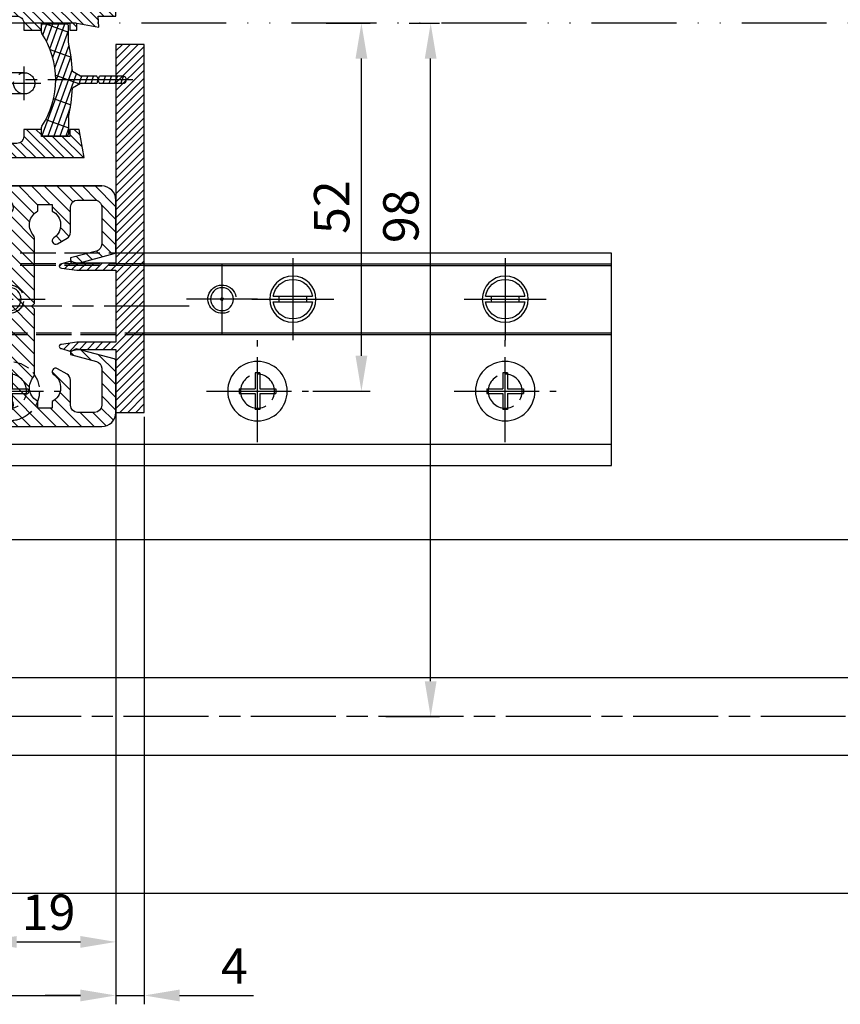
# Model space of a CAD drawing. Units: millimetres. Extents: x -2915 to 9501, y -420 to 5497.
# Drawn here: x 2193 to 2309, y -181 to -42 of the extents above; entities that cross this region are included whole.
import ezdxf

# ---------------------------------------------------------------- set-up
doc = ezdxf.new("R2010")
doc.units = ezdxf.units.MM
for name, pattern in [('ACAD_ISO12W100', [21, 12, -3, 0, -3, 0, -3]), ('AM_DIN_F_W050x2', [3.125, 2.25, -0.875]), ('CENTERLINE', [30, 12, -1.5, 3, -1.5, 12]), ('GEN3', [6.25, 5, -1.25])]:
    doc.linetypes.add(name, pattern=pattern)
for name, color, linetype in [('centerline-Mittellinie', 92, 'CENTERLINE'), ('dimension-Bemassung', 5, 'Continuous'), ('hatching-Schraffur', 5, 'Continuous'), ('helpline-Hilslinie', 1, 'Continuous'), ('hiddenline-hinterliegendelinie', 6, 'GEN3'), ('outline-Körperkante', 7, 'Continuous'), ('phantom-fiktive Kanten', 6, 'ACAD_ISO12W100')]:
    doc.layers.add(name, color=color, linetype=linetype)
doc.styles.get("Standard").update_dxf_attribs({"font": 'arial.ttf'})
doc.dimstyles.new('ISO-5.0', dxfattribs={"dimtxt": 5, "dimasz": 5, "dimexe": 1.25, "dimexo": 0.625, "dimgap": 1, "dimtad": 1, "dimdec": 3, "dimtxsty": 'Standard', "dimcen": 2.5, "dimclrd": 256, "dimclre": 256, "dimadec": 0, "dimazin": 0, "dimtfac": 1, "dimtdec": 3, "dimtmove": 0, "dimatfit": 3, "dimfxl": 1, "dimlwd": -1, "dimlwe": -1, "dimarcsym": 0})

# ---------------------------------------------------------------- blocks, each defined once
blk = doc.blocks.new('*D225')
at = {"layer": 'dimension-Bemassung', "transparency": 16777216}
for p, q in [((5109.0756084721, 252.5468225967666), (5109.0756084721, 168.507165845268)), ((4157.0756084721, 232.5973833325913), (4157.0756084721, 168.507165845268)), ((4162.0756084721, 169.757165845268), (5104.075608472101, 169.757165845268))]:
    blk.add_line(p, q, dxfattribs=at)
for points in [[(4162.0756084721, 170.5904991786013), (4162.0756084721, 168.9238325119346), (4157.0756084721, 169.757165845268)], [(5104.075608472101, 170.5904991786013), (5104.075608472101, 168.9238325119346), (5109.0756084721, 169.757165845268)]]:
    blk.add_solid(points, dxfattribs=at)
at = {"layer": 'dimension-Bemassung', "color": 0, "transparency": 16777216, "insert": (5063.898067604643, 173.2673977688696), "char_height": 5, "attachment_point": 5}
blk.add_mtext('FB2', dxfattribs=at)
blk = doc.blocks.new('*D228')
at = {"layer": 'dimension-Bemassung', "transparency": 16777216}
for p, q in [((5090.075615754978, 254.0468225967673), (5090.075615754978, 176.0727152756035)), ((5109.0756084721, 251.5468225967666), (5109.0756084721, 176.0727152756035)), ((5095.075615754978, 177.3227152756035), (5104.0756084721, 177.3227152756035))]:
    blk.add_line(p, q, dxfattribs=at)
for points in [[(5095.075615754978, 178.1560486089368), (5095.075615754978, 176.4893819422701), (5090.075615754978, 177.3227152756035)], [(5104.0756084721, 178.1560486089368), (5104.0756084721, 176.4893819422701), (5109.0756084721, 177.3227152756035)]]:
    blk.add_solid(points, dxfattribs=at)
at = {"layer": 'dimension-Bemassung', "color": 0, "transparency": 16777216, "insert": (5099.575612113539, 180.8755802142119), "char_height": 5, "attachment_point": 5}
blk.add_mtext('19', dxfattribs=at)
blk = doc.blocks.new('*D229')
at = {"layer": 'dimension-Bemassung', "transparency": 16777216}
for p, q in [((5109.0756084721, 251.5468232134776), (5109.0756084721, 168.507165845268)), ((5113.0756084721, 251.5468225967659), (5113.0756084721, 168.507165845268)), ((5104.0756084721, 169.757165845268), (5099.0756084721, 169.757165845268)), ((5109.0756084721, 169.757165845268), (5113.0756084721, 169.757165845268)), ((5118.0756084721, 169.757165845268), (5128.533998649452, 169.757165845268))]:
    blk.add_line(p, q, dxfattribs=at)
for points in [[(5104.0756084721, 170.5904991786013), (5104.0756084721, 168.9238325119346), (5109.0756084721, 169.757165845268)], [(5118.0756084721, 170.5904991786013), (5118.0756084721, 168.9238325119346), (5113.0756084721, 169.757165845268)]]:
    blk.add_solid(points, dxfattribs=at)
at = {"layer": 'dimension-Bemassung', "color": 0, "transparency": 16777216, "insert": (5125.804803560776, 173.257165845268), "char_height": 5, "attachment_point": 5}
blk.add_mtext('4', dxfattribs=at)
blk = doc.blocks.new('Grundriss_Bodenführung')
at = {"layer": 'centerline-Mittellinie'}
for p, q in [((60.07506844145473, 226.3713621651643), (60.07506844145473, 214.7713621651644)), ((90.07506844145472, 226.3713621651643), (90.07506844145472, 214.7713621651644)), ((100.0750684414547, 215.5713621651644), (100.0750684414547, 225.5713621651644)), ((65.87506844145491, 220.5713621651644), (54.27506844145455, 220.5713621651644)), ((95.87506844145491, 220.5713621651644), (84.27506844145455, 220.5713621651644)), ((95.07506844145472, 220.5713621651644), (105.0750684414547, 220.5713621651644)), ((99.5750684414552, 220.5713621651644), (100.5750684414542, 220.5713621651644)), ((100.0750684414547, 220.0713621651648), (100.0750684414547, 221.0713621651639)), ((130.5750684414547, 220.5713621651644), (129.5750684414547, 220.5713621651644)), ((130.0750684414547, 220.0713621651644), (130.0750684414547, 221.0713621651644)), ((60.07506844145473, 200.3713621651643), (60.07506844145473, 214.7713621651644)), ((95.07506844145472, 200.3713621651643), (95.07506844145472, 214.7713621651644)), ((130.0750684414547, 200.3713621651643), (130.0750684414547, 214.7713621651644)), ((67.275068441455, 207.5713621651644), (52.87506844145491, 207.5713621651644)), ((102.275068441455, 207.5713621651644), (87.87506844145491, 207.5713621651644)), ((137.275068441455, 207.5713621651644), (122.8750684414549, 207.5713621651644))]:
    blk.add_line(p, q, dxfattribs=at)
at = {"layer": 'helpline-Hilslinie'}
for centre, radius, start, end in [((100.0750684414547, 220.5713621651644), 2, 240.0000000000003, 169.9999999999949), ((100.0750684414547, 220.5713621651644), 0.1999999999998181, 240.0000000000148, 169.9999999999618), ((130.0750684414547, 220.5713621651644), 0.2, 10.00000000003824, 299.9999999999852)]:
    blk.add_arc(centre, radius, start, end, dxfattribs=at)
at = {"layer": 'hiddenline-hinterliegendelinie'}
for p, q in [((111.0745684414546, 225.5713621651644), (145.0750684414547, 225.5713621651644)), ((130.0750684414547, 215.5713621651644), (130.0750684414547, 225.5713621651644)), ((111.0745684414546, 225.3213621651644), (145.0750684414547, 225.3213621651644)), ((135.0750684414547, 220.5713621651644), (125.0750684414547, 220.5713621651644)), ((145.0750684414547, 215.8213621651644), (111.0745684414546, 215.8213621651644)), ((145.0750684414547, 215.5713621651644), (111.0745684414546, 215.5713621651644))]:
    blk.add_line(p, q, dxfattribs=at)
at = {"layer": 'hiddenline-hinterliegendelinie', "linetype": 'AM_DIN_F_W050x2'}
for p, q in [((129.7450684414548, 210.1713621651643), (129.7450684414548, 207.9013621651643)), ((129.7450684414548, 210.1713621651643), (130.4050684414546, 210.1713621651643)), ((130.4050684414546, 210.1713621651643), (130.4050684414546, 207.9013621651643)), ((129.7450684414548, 207.9013621651643), (127.4750684414548, 207.9013621651643)), ((127.4750684414548, 207.9013621651643), (127.4750684414548, 207.2413621651644)), ((132.6750684414546, 207.9013621651643), (130.4050684414546, 207.9013621651643)), ((132.6750684414546, 207.9013621651643), (132.6750684414546, 207.2413621651644)), ((129.7450684414548, 207.2413621651644), (127.4750684414548, 207.2413621651644)), ((129.7450684414548, 207.2413621651644), (129.7450684414548, 204.9713621651642)), ((130.4050684414546, 207.2413621651644), (130.4050684414546, 204.9713621651642)), ((132.6750684414546, 207.2413621651644), (130.4050684414546, 207.2413621651644)), ((129.7450684414548, 204.9713621651642), (130.4050684414546, 204.9713621651642))]:
    blk.add_line(p, q, dxfattribs=at)
at = {"layer": 'hiddenline-hinterliegendelinie'}
blk.add_lwpolyline([(111.0745684414546, 227.0713621651644), (145.0750684414547, 227.0713621651644), (145.0750684414547, 203.5713621651644)], dxfattribs=at)
for centre in [(60.07506844145473, 207.5713621651644), (95.07506844145472, 207.5713621651644), (130.0750684414547, 207.5713621651644)]:
    blk.add_circle(centre, 2.399999999999977, dxfattribs=at)
for centre, radius, start, end in [((130.0750684414547, 220.5713621651644), 2.000000000000212, 9.99999999999193, 299.9999999999998), ((130.0750684414547, 207.5713621651644), 4.2, 252.247209838046, 287.752790161954)]:
    blk.add_arc(centre, radius, start, end, dxfattribs=at)
at = {"layer": 'hiddenline-hinterliegendelinie', "linetype": 'AM_DIN_F_W050x2'}
for start, end in [(287.752790161954, 180), (180, 252.247209838046)]:
    blk.add_arc((130.0750684414547, 207.5713621651644), 4.2, start, end, dxfattribs=at)
at = {"layer": 'outline-Körperkante'}
for p, q in [((111.0745684414546, 225.5713621651644), (45.07506844145473, 225.5713621651644)), ((111.0745684414546, 225.3213621651644), (45.07506844145473, 225.3213621651644)), ((58.1665349730556, 220.9713621651645), (57.30378714934431, 220.9713621651645)), ((58.1665349730556, 220.1713621651643), (57.30378714934431, 220.1713621651643)), ((61.98360190985386, 220.9713621651645), (58.1665349730556, 220.9713621651645)), ((61.98360190985386, 220.1713621651643), (58.1665349730556, 220.1713621651643)), ((62.84634973356514, 220.9713621651645), (61.98360190985386, 220.9713621651645)), ((62.84634973356514, 220.1713621651643), (61.98360190985386, 220.1713621651643)), ((88.1665349730556, 220.9713621651645), (87.30378714934432, 220.9713621651645)), ((88.1665349730556, 220.1713621651643), (87.30378714934432, 220.1713621651643)), ((91.98360190985386, 220.9713621651645), (88.1665349730556, 220.9713621651645)), ((91.98360190985386, 220.1713621651643), (88.1665349730556, 220.1713621651643)), ((92.84634973356515, 220.9713621651645), (91.98360190985386, 220.9713621651645)), ((92.84634973356515, 220.1713621651643), (91.98360190985386, 220.1713621651643)), ((111.0745684414546, 215.8213621651644), (45.07506844145473, 215.8213621651644)), ((111.0745684414546, 215.5713621651644), (45.07506844145473, 215.5713621651644)), ((59.7450684414548, 210.1713621651643), (59.7450684414548, 207.9013621651643)), ((59.7450684414548, 210.1713621651643), (60.40506844145466, 210.1713621651643)), ((60.40506844145466, 210.1713621651643), (60.40506844145466, 207.9013621651643)), ((94.7450684414548, 210.1713621651643), (95.40506844145467, 210.1713621651643)), ((94.7450684414548, 210.1713621651643), (94.7450684414548, 207.9013621651643)), ((95.40506844145467, 210.1713621651643), (95.40506844145467, 207.9013621651643)), ((59.7450684414548, 207.9013621651643), (57.47506844145482, 207.9013621651643)), ((57.47506844145482, 207.9013621651643), (57.47506844145482, 207.2413621651644)), ((62.67506844145464, 207.9013621651643), (60.40506844145466, 207.9013621651643)), ((62.67506844145464, 207.9013621651643), (62.67506844145464, 207.2413621651644)), ((92.47506844145481, 207.9013621651643), (92.47506844145481, 207.2413621651644)), ((94.7450684414548, 207.9013621651643), (92.47506844145481, 207.9013621651643)), ((97.67506844145466, 207.9013621651643), (95.40506844145467, 207.9013621651643)), ((97.67506844145466, 207.9013621651643), (97.67506844145466, 207.2413621651644)), ((59.7450684414548, 207.2413621651644), (57.47506844145482, 207.2413621651644)), ((59.7450684414548, 207.2413621651644), (59.7450684414548, 204.9713621651642)), ((62.67506844145464, 207.2413621651644), (60.40506844145466, 207.2413621651644)), ((60.40506844145466, 207.2413621651644), (60.40506844145466, 204.9713621651642)), ((94.7450684414548, 207.2413621651644), (92.47506844145481, 207.2413621651644)), ((94.7450684414548, 207.2413621651644), (94.7450684414548, 204.9713621651642)), ((95.40506844145467, 207.2413621651644), (95.40506844145467, 204.9713621651642)), ((97.67506844145466, 207.2413621651644), (95.40506844145467, 207.2413621651644)), ((59.7450684414548, 204.9713621651642), (60.40506844145466, 204.9713621651642)), ((94.7450684414548, 204.9713621651642), (95.40506844145467, 204.9713621651642)), ((145.0750684414547, 200.0713621651644), (45.07506844145473, 200.0713621651644))]:
    blk.add_line(p, q, dxfattribs=at)
blk.add_lwpolyline([(145.0750684414547, 203.5713621651644), (145.0750684414547, 197.0713621651644), (45.07506844145473, 197.0713621651644), (45.07506844145473, 227.0713621651644), (111.0745684414546, 227.0713621651644)], dxfattribs=at)
for centre, radius in [((60.07506844145473, 220.5713621651644), 3.25), ((90.07506844145472, 220.5713621651644), 3.25), ((100.0750684414547, 220.5713621651644), 1.621), ((130.0750684414547, 220.5713621651644), 1.621), ((100.0750684414547, 220.5713621651644), 0.1620999999998526), ((130.0750684414547, 220.5713621651644), 0.1621), ((60.07506844145473, 207.5713621651644), 4.2), ((95.07506844145472, 207.5713621651644), 4.2)]:
    blk.add_circle(centre, radius, dxfattribs=at)
for centre, radius, start, end in [((60.07506844145473, 220.5713621651644), 2.799999999999999, 8.213210701736186, 171.7867892982638), ((90.07506844145472, 220.5713621651644), 2.799999999999999, 8.213210701736186, 171.7867892982638), ((60.07506844145473, 220.5713621651644), 2.799999999999999, 188.2132107017362, 351.7867892982638), ((60.07506844145473, 220.5713621651644), 1.95, 168.1629958441081, 191.8370041558919), ((60.07506844145473, 220.5713621651644), 1.95, 348.1629958441081, 11.83700415589188), ((90.07506844145472, 220.5713621651644), 2.799999999999999, 188.2132107017362, 351.7867892982638), ((90.07506844145472, 220.5713621651644), 1.95, 168.1629958441081, 191.8370041558919), ((90.07506844145472, 220.5713621651644), 1.95, 348.1629958441081, 11.83700415589188)]:
    blk.add_arc(centre, radius, start, end, dxfattribs=at)
blk = doc.blocks.new('Grundriss_Lichtschranke')
at = {"layer": 'centerline-Mittellinie'}
for p, q in [((-1879.561785431729, -3007.050089172965), (-1879.561785431729, -3002.290065481698)), ((-1877.207409688363, -3004.670077327331), (-1899.613949697953, -3004.670077327331))]:
    blk.add_line(p, q, dxfattribs=at)
at = {"layer": 'helpline-Hilslinie'}
for p, q in [((-1898.613949697953, -3004.670077327331), (-1912.972702561975, -2999.443918683642)), ((-1897.613949697953, -2999.670077327331), (-1898.613949697953, -2999.670077327331)), ((-1896.613949697953, -3003.425988202184), (-1897.613949697953, -2999.670077327332)), ((-1898.613949697953, -3004.670077327331), (-1912.972702561975, -3002.138241788079)), ((-1898.613949697953, -3004.670077327331), (-1912.972702561975, -3004.670077327331)), ((-1898.613949697953, -3004.670077327331), (-1912.972702561975, -3009.89623597102)), ((-1898.613949697953, -3004.670077327331), (-1912.972702561975, -3007.201912866583)), ((-1896.613949697953, -3005.914166452479), (-1897.613949697953, -3009.67007732733)), ((-1897.613949697953, -3009.670077327332), (-1898.613949697953, -3009.670077327332))]:
    blk.add_line(p, q, dxfattribs=at)
at = {"layer": 'hiddenline-hinterliegendelinie'}
for p, q in [((-1883.613949697953, -2998.670077327331), (-1896.613949697953, -2998.670077327331)), ((-1896.613949697953, -2998.670077327331), (-1896.613949697953, -3010.670077327331)), ((-1883.613949697953, -3010.670077327331), (-1883.613949697953, -2998.670077327331)), ((-1890.311452085789, -3000.670077327331), (-1890.311452085789, -3008.670077327331)), ((-1887.81145208579, -3000.670077327331), (-1890.311452085789, -3000.670077327331)), ((-1887.81145208579, -3008.670077327331), (-1887.81145208579, -3000.670077327331)), ((-1879.561785431729, -3003.170077327331), (-1887.81145208579, -3003.170077327331)), ((-1879.561785431729, -3006.170077327331), (-1887.81145208579, -3006.170077327331)), ((-1890.311452085789, -3008.670077327331), (-1887.81145208579, -3008.670077327331)), ((-1896.613949697953, -3010.670077327331), (-1883.613949697953, -3010.670077327331))]:
    blk.add_line(p, q, dxfattribs=at)
for centre in [(-1889.06145208579, -3004.670077327331), (-1879.561785431729, -3004.670077327331)]:
    blk.add_circle(centre, 1.5, dxfattribs=at)
at = {"layer": 'outline-Körperkante'}
for p, q in [((-1896.613949697953, -2997.170077327331), (-1897.613949697953, -2997.170077327331)), ((-1897.613949697953, -3012.170077327331), (-1897.613949697953, -2997.170077327331)), ((-1896.613949697953, -3012.170077327331), (-1896.613949697953, -2997.170077327331)), ((-1898.613949697953, -2999.670077327331), (-1898.613949697953, -3009.670077327332)), ((-1897.613949697953, -3012.170077327331), (-1896.613949697953, -3012.170077327331))]:
    blk.add_line(p, q, dxfattribs=at)
for centre, radius, start, end in [((-1894.58402419511, -2999.832047528468), 4.033179131221199, 138.698766186767, 177.6984148405219), ((-1894.58402419511, -3009.508107126194), 4.033179131221221, 182.3015851594781, 221.301233813233)]:
    blk.add_arc(centre, radius, start, end, dxfattribs=at)
blk = doc.blocks.new('Grundriss_E-profil')
at = {"layer": 'hatching-Schraffur'}
h = blk.add_hatch(dxfattribs=at)
h.set_pattern_fill('LINE', color=256, scale=0.3, angle=-45.00000000000001, style=0)
h.set_pattern_definition([(225, (462.2984063669109, 260.1302474895663), (-0.6735192090801866, 0.6735192090801863), [])])
edge = h.paths.add_edge_path()
edge.add_line((49.38659659358425, -18.54318390459553), (49.46714559642592, -17))
edge.add_line((49.46714559642592, -17), (46.96714559642592, -17))
edge.add_line((46.96714559642592, -17), (46.96714559642592, -15))
edge.add_line((46.96714559642592, -15), (48.46714559642592, -15))
edge.add_line((48.46714559642592, -15), (48.46714559642592, -16))
edge.add_line((48.46714559642592, -16), (50.46714559642592, -16))
edge.add_line((50.46714559642592, -16), (50.46714559642592, -15))
edge.add_line((50.46714559642592, -15), (61.46714559642592, -15))
edge.add_arc((61.46714559642592, -14), 1, 630, 779.9999999999994)
edge.add_line((61.96714559642592, -13.13397459621558), (61.96714559642592, -11.89999999999997))
edge.add_line((61.96714559642592, -11.89999999999997), (62.3671455964259, -11.5))
edge.add_line((62.3671455964259, -11.5), (61.96714559642592, -11.10000000000002))
edge.add_line((61.96714559642592, -11.10000000000002), (61.96714559642592, 11.10000000000002))
edge.add_line((61.96714559642592, 11.09999999999996), (62.3671455964259, 11.49999999999994))
edge.add_line((62.3671455964259, 11.49999999999994), (61.96714559642592, 11.89999999999992))
edge.add_line((61.96714559642592, 11.89999999999992), (61.96714559642592, 13.13397459621552))
edge.add_arc((61.46714559642592, 13.99999999999994), 1.000000000000008, 299.9999999999997, 450)
edge.add_line((61.46714559642592, 14.99999999999994), (50.46714559642592, 14.99999999999994))
edge.add_line((50.46714559642592, 14.99999999999994), (50.46714559642592, 15.99999999999994))
edge.add_line((50.46714559642592, 15.99999999999994), (48.46714559642592, 15.99999999999994))
edge.add_line((48.46714559642592, 15.99999999999994), (48.46714559642592, 14.99999999999994))
edge.add_line((48.46714559642592, 14.99999999999994), (46.96714559642592, 14.99999999999994))
edge.add_line((46.96714559642592, 14.99999999999994), (46.96714559642592, 16.99999999999994))
edge.add_line((46.96714559642592, 16.99999999999994), (74.96714559642592, 17))
edge.add_arc((74.96714559642592, 15), 2, 360, 450, ccw=False)
edge.add_line((76.96714559642592, 15.00000000000006), (76.96714559642592, -34.99999999999995))
edge.add_arc((74.96714559642592, -35), 2, 270, 360, ccw=False)
edge.add_line((74.96714559642592, -37), (51.46714559642592, -37))
edge.add_line((51.46714559642592, -37), (52.17245351925979, -33))
edge.add_line((52.17245351925979, -33), (53.46714559642592, -33))
edge.add_line((53.46714559642592, -33), (53.46714559642592, -34))
edge.add_line((53.46714559642592, -34), (57.46714559642592, -34))
edge.add_line((57.46714559642592, -34), (57.46714559642592, -33))
edge.add_line((57.46714559642592, -33), (59.96714559642592, -33))
edge.add_line((59.96714559642592, -33), (59.96714559642592, -34))
edge.add_arc((60.96714559642592, -34), 1, 540, 630)
edge.add_line((60.96714559642592, -35), (73.46714559642587, -35))
edge.add_arc((73.46714559642587, -34), 1, 630, 720)
edge.add_line((74.46714559642587, -34), (74.46714559642587, -26.90000000000003))
edge.add_line((74.46714559642587, -26.90000000000003), (74.8671455964259, -26.5))
edge.add_line((74.8671455964259, -26.5), (74.46714559642587, -26.09999999999997))
edge.add_line((74.46714559642587, -26.09999999999997), (74.46714559642587, -18))
edge.add_arc((73.46714559642587, -18), 1, 360, 450)
edge.add_line((73.46714559642587, -17), (60.96714559642598, -17.00000000000005))
edge.add_arc((60.96714559642598, -18.00000000000006), 1, 450, 540)
edge.add_line((59.96714559642597, -18.00000000000006), (59.96714559642597, -19))
edge.add_line((59.96714559642597, -19), (57.46714559642592, -19))
edge.add_line((57.46714559642592, -19), (57.46714559642592, -18))
edge.add_line((57.46714559642592, -18), (53.46714559642592, -18))
edge.add_line((53.46714559642592, -18), (53.46714559642592, -19))
edge.add_line((53.46714559642592, -19), (52.46714559642592, -19))
edge.add_line((52.46714559642592, -19), (52.46714559642592, -18))
edge.add_line((52.46714559642592, -18), (49.38659659358425, -18.54318390459553))
edge = h.paths.add_edge_path(flags=16)
edge.add_line((74.46714559642592, 0.3999999999999772), (74.46714559642598, 14))
edge.add_arc((73.46714559642598, 13.99999999999994), 1, 360, 450)
edge.add_line((73.46714559642598, 14.99999999999994), (65.96714559642592, 14.99999999999994))
edge.add_arc((65.96714559642592, 13.99999999999994), 1, 450, 540)
edge.add_line((64.96714559642592, 13.99999999999994), (64.96714559642592, -14.00000000000005))
edge.add_arc((65.96714559642592, -14), 1, 540, 630)
edge.add_line((65.96714559642592, -15), (73.46714559642587, -15))
edge.add_arc((73.46714559642587, -14), 1, 630, 720)
edge.add_line((74.46714559642587, -14), (74.46714559642592, -0.3999999999999772))
edge.add_line((74.46714559642592, -0.3999999999999772), (74.8671455964259, 0))
edge.add_line((74.8671455964259, 0), (74.46714559642592, 0.3999999999999772))
at = {"layer": 'outline-Körperkante'}
for q in [(55.18050929372972, -15), (55.67449224679134, -15)]:
    blk.add_line((55.42750077026053, -15.24699147653081), q, dxfattribs=at)
for points in [[(57.46714559642592, -34), (57.46714559642592, -33), (59.96714559642592, -33), (59.96714559642592, -34, 0.4142135623730951), (60.96714559642592, -35), (73.46714559642587, -35, 0.4142135623730951), (74.46714559642587, -34), (74.46714559642587, -26.90000000000003), (74.8671455964259, -26.5), (74.46714559642587, -26.09999999999997), (74.46714559642587, -18, 0.4142135623730951), (73.46714559642587, -17), (60.96714559642598, -17.00000000000005, 0.4142135623730951), (59.96714559642597, -18.00000000000006), (59.96714559642597, -19), (57.46714559642592, -19), (57.46714559642592, -18), (53.46714559642592, -18), (53.46714559642592, -19), (52.46714559642592, -19), (52.46714559642592, -18), (49.38659659358425, -18.54318390459553), (49.46714559642592, -17), (46.96714559642592, -17), (46.96714559642592, -15), (48.46714559642592, -15), (48.46714559642592, -16), (50.46714559642592, -16), (50.46714559642592, -15), (61.46714559642592, -15, 0.7673269879789565), (61.96714559642592, -13.13397459621558), (61.96714559642592, -11.89999999999997), (62.3671455964259, -11.5), (61.96714559642592, -11.10000000000002), (61.96714559642592, 11.09999999999996), (62.3671455964259, 11.49999999999994), (61.96714559642592, 11.89999999999992), (61.96714559642592, 13.13397459621552, 0.7673269879789563), (61.46714559642592, 14.99999999999994), (50.46714559642592, 14.99999999999994), (50.46714559642592, 15.99999999999994), (48.46714559642592, 15.99999999999994), (48.46714559642592, 14.99999999999994), (46.96714559642592, 14.99999999999994), (46.96714559642592, 16.99999999999994), (74.96714559642592, 17, -0.4142135623730992), (76.9671455964259, 15.00000000000006), (76.96714559642592, -35, -0.4142135623730951), (74.96714559642592, -37), (51.46714559642592, -37), (52.17245351925979, -33), (53.46714559642592, -33), (53.46714559642592, -34)], [(74.46714559642592, 0.3999999999999772), (74.46714559642598, 13.99999999999994, 0.4142135623730956), (73.46714559642598, 14.99999999999994), (65.96714559642592, 14.99999999999994, 0.4142135623730951), (64.96714559642592, 13.99999999999994), (64.96714559642592, -14, 0.4142135623730951), (65.96714559642592, -15), (73.46714559642587, -15, 0.4142135623730951), (74.46714559642587, -14), (74.46714559642592, -0.3999999999999772), (74.8671455964259, 0)]]:
    blk.add_lwpolyline(points, format="xyb", close=True, dxfattribs=at)
blk = doc.blocks.new('Grundriss_Abdeckgummi')
at = {"layer": 'hatching-Schraffur'}
h = blk.add_hatch(dxfattribs=at)
h.set_pattern_fill('GRATE', color=256, angle=70, style=0)
h.set_pattern_definition([(70, (0, 0), (-0.7458810177488147, 0.2714784887647496), []), (160, (0, 0), (-1.085913955058998, -2.983524070995258), [])])
edge = h.paths.add_edge_path()
edge.add_arc((192.0486058759816, 131.1482105834435), 0.2077368062240375, 180.3504726190606, 216.3345635732081)
edge.add_arc((181.8456511380364, 124.454588466126), 11.99522405732553, -33.21367066959539, 33.213670669594194, ccw=False)
edge.add_arc((192.0486058759814, 117.7609663488082), 0.2077368062240375, 143.6654364267907, 179.6495273809382)
edge.add_line((191.8408729561352, 117.7622370463909), (191.8408729561352, 116.7545884661258))
edge.add_arc((192.0408729561352, 116.7545884661258), 0.1999999999999886, 180, 270.0000000000081)
edge.add_line((192.0408729561352, 116.5545884661258), (195.4408729561353, 116.5545884661258))
edge.add_arc((195.4408729561353, 116.7545884661258), 0.1999999999999602, 269.9999999999919, 360)
edge.add_line((195.6408729561353, 116.7545884661258), (195.6408729561353, 119.1329345878659))
edge.add_arc((172.4494160096585, 124.4545884661258), 23.79419415110086, 347.0762905286416, 357.2004522765648)
edge.add_line((196.2152123353194, 123.2924351597636), (197.3408729561352, 123.9545884661259))
edge.add_line((197.3408729561352, 123.9545884661259), (199.6408729561352, 123.9545884661259))
edge.add_line((199.6408729561352, 123.9545884661259), (199.8408729561352, 124.3045884661258))
edge.add_line((199.8408729561352, 124.3045884661258), (200.0408729561352, 123.9545884661259))
edge.add_line((200.0408729561352, 123.9545884661259), (203.3408729561353, 123.9545884661259))
edge.add_arc((203.3408729561352, 124.4545884661259), 0.5000000000000142, 270.0000000000033, 449.9999999999968)
edge.add_line((203.3408729561353, 124.9545884661259), (200.0408729561352, 124.9545884661259))
edge.add_line((200.0408729561352, 124.9545884661259), (199.8408729561352, 124.6045884661258))
edge.add_line((199.8408729561352, 124.6045884661258), (199.6408729561352, 124.9545884661259))
edge.add_line((199.6408729561352, 124.9545884661259), (197.3408729561352, 124.9545884661259))
edge.add_line((197.3408729561352, 124.9545884661259), (196.2152123353194, 125.6167417724881))
edge.add_arc((172.4494160096569, 124.4545884661256), 23.79419415110252, 2.799547723435633, 12.9237094713581)
edge.add_line((195.6408729561353, 129.7762423443858), (195.6408729561353, 132.1545884661259))
edge.add_arc((195.4408729561353, 132.1545884661259), 0.1999999999999602, 0, 90.00000000000813)
edge.add_line((195.4408729561353, 132.3545884661259), (192.0408729561352, 132.3545884661259))
edge.add_arc((192.0408729561352, 132.1545884661259), 0.1999999999999886, 89.99999999999186, 180)
edge.add_line((191.8408729561352, 132.1545884661259), (191.8408729561354, 131.1469398858607))
edge = h.paths.add_edge_path(flags=16)
edge.add_line((192.0408729561352, 116.5545884661258), (195.4408729561353, 116.5545884661258))
at = {"layer": 'centerline-Mittellinie'}
blk.add_line((204.7391969971833, 124.4545884661258), (189.5911566729681, 124.4545884661259), dxfattribs=at)
at = {"layer": 'outline-Körperkante'}
for p, q in [((192.0408729561352, 132.3545884661259), (195.4408729561353, 132.3545884661259)), ((191.8408729561354, 131.1469398858607), (191.8408729561352, 132.1545884661259)), ((195.6408729561353, 129.7762423443858), (195.6408729561353, 132.1545884661259)), ((197.3408729561352, 124.9545884661259), (196.2152123353194, 125.6167417724881)), ((197.3408729561352, 123.9545884661259), (196.2152123353194, 123.2924351597636)), ((199.6408729561352, 124.9545884661259), (197.3408729561352, 124.9545884661259)), ((199.6408729561352, 123.9545884661259), (197.3408729561352, 123.9545884661259)), ((199.8408729561352, 124.6045884661258), (199.6408729561352, 124.9545884661259)), ((199.8408729561352, 124.3045884661258), (199.6408729561352, 123.9545884661259)), ((199.8408729561352, 124.6045884661258), (200.0408729561352, 124.9545884661259)), ((199.8408729561352, 124.3045884661258), (200.0408729561352, 123.9545884661259)), ((203.3408729561353, 124.9545884661259), (200.0408729561352, 124.9545884661259)), ((203.3408729561353, 123.9545884661259), (200.0408729561352, 123.9545884661259)), ((195.6408729561353, 119.1329345878659), (195.6408729561353, 116.7545884661258)), ((191.8408729561352, 116.7545884661258), (191.8408729561352, 117.7622370463909)), ((192.0408729561352, 116.5545884661258), (195.4408729561353, 116.5545884661258)), ((192.0408729561352, 116.5545884661258), (195.4408729561353, 116.5545884661258))]:
    blk.add_line(p, q, dxfattribs=at)
for centre, radius, start, end in [((192.0408729561352, 132.1545884661259), 0.1999999999999886, 89.99999999999186, 180), ((195.4408729561353, 132.1545884661259), 0.1999999999999602, 0, 90.00000000000813), ((192.0486058759816, 131.1482105834435), 0.2077368062240375, 180.3504726190606, 216.3345635732081), ((181.8456511380364, 124.454588466126), 11.99522405732553, 326.7863293304047, 33.21367066959419), ((172.4494160096569, 124.4545884661256), 23.79419415110252, 2.799547723435633, 12.9237094713581), ((203.3408729561352, 124.4545884661259), 0.5000000000000142, 270.0000000000033, 89.99999999999675), ((172.4494160096585, 124.4545884661258), 23.79419415110086, 347.0762905286416, 357.2004522765648), ((192.0486058759814, 117.7609663488082), 0.2077368062240375, 143.6654364267907, 179.6495273809382), ((192.0408729561352, 116.7545884661258), 0.1999999999999886, 180, 270.0000000000081), ((195.4408729561353, 116.7545884661258), 0.1999999999999602, 269.9999999999919, 0)]:
    blk.add_arc(centre, radius, start, end, dxfattribs=at)
blk = doc.blocks.new('Grundriss_Festflügel_Teleskop')
blk.add_blockref('Grundriss_E-profil', (1290.11786143413, 255.2409846274398))
at = {"layer": 'outline-Körperkante', "xscale": -1}
blk.add_blockref('Grundriss_Abdeckgummi', (1539.425879986692, 104.7863961613139), dxfattribs=at)
blk = doc.blocks.new('*D256')
at = {"layer": 'dimension-Bemassung', "transparency": 16777216}
for p, q in [((5138.788805200587, 307.1717659691885), (5145.013082011995, 307.1717659691885)), ((5143.763082011996, 260.171823213478), (5143.763082011996, 302.1717659691885)), ((5136.9006084721, 255.171823213478), (5145.013082011995, 255.171823213478))]:
    blk.add_line(p, q, dxfattribs=at)
for points in [[(5142.929748678663, 302.1717659691885), (5144.596415345329, 302.1717659691885), (5143.763082011996, 307.1717659691885)], [(5142.929748678663, 260.171823213478), (5144.596415345329, 260.171823213478), (5143.763082011996, 255.171823213478)]]:
    blk.add_solid(points, dxfattribs=at)
at = {"layer": 'dimension-Bemassung', "color": 0, "transparency": 16777216, "insert": (5140.210217073387, 281.171794591334), "char_height": 5, "attachment_point": 5, "rotation": 90}
blk.add_mtext('52', dxfattribs=at)
blk = doc.blocks.new('*D257')
at = {"layer": 'dimension-Bemassung', "transparency": 16777216}
for p, q in [((5150.491826418369, 307.1717659691886), (5154.793417412854, 307.1717659691886)), ((5153.543417412853, 214.1718232134777), (5153.543417412853, 302.1717659691886)), ((5147.224235538695, 209.1718232134776), (5154.793417412854, 209.1718232134776))]:
    blk.add_line(p, q, dxfattribs=at)
for points in [[(5152.71008407952, 302.1717659691886), (5154.376750746187, 302.1717659691886), (5153.543417412853, 307.1717659691886)], [(5152.71008407952, 214.1718232134777), (5154.376750746187, 214.1718232134777), (5153.543417412853, 209.1718232134776)]]:
    blk.add_solid(points, dxfattribs=at)
at = {"layer": 'dimension-Bemassung', "color": 0, "transparency": 16777216, "insert": (5149.990552474244, 279.8888809664887), "char_height": 5, "attachment_point": 5, "rotation": 90}
blk.add_mtext('98', dxfattribs=at)
blk = doc.blocks.new('Grundriss_H-profil')
at = {"layer": 'hatching-Schraffur'}
h = blk.add_hatch(dxfattribs=at)
h.set_pattern_fill('LINE', color=256, scale=0.4, angle=45, style=0)
h.set_pattern_definition([(315, (-385.3312636448503, -260.1302474895663), (-0.8980256121069153, -0.8980256121069153), [])])
edge = h.paths.add_edge_path()
edge.add_line((15.49999712563476, -15), (26.49999712563476, -15))
edge.add_line((26.49999712563476, -15), (26.49999712563476, -16))
edge.add_line((26.49999712563476, -16), (28.49999712563476, -16))
edge.add_line((28.49999712563476, -16), (28.49999712563476, -15))
edge.add_line((28.49999712563476, -15), (29.99999712563476, -15))
edge.add_line((29.99999712563476, -15), (29.99999712563476, -17))
edge.add_line((29.99999712563476, -17), (1.999997125634759, -17))
edge.add_ellipse((1.99999712563479, -15), major_axis=(1.414213562373095, 1.414213562373095), ratio=0.9999999999999992, start_angle=135.0000000000016, end_angle=224.9999999999992, ccw=False)
edge.add_line((-2.8743652383e-06, -15.00000000000005), (-2.8743652374e-06, -7.730820300845945))
edge.add_ellipse((0.2999971256348024, -7.730820300845945), major_axis=(-0.2121320343559926, 0.2121320343559926), ratio=0.9999999999999978, start_angle=-30.000000000002615, end_angle=45, ccw=False)
edge.add_line((0.2223514121040457, -7.441042552959171), (5.600395435616461, -5.999999999999997))
edge.add_line((5.600395435616461, -5.999999999999997), (6.399997125634739, -6.461650250976558))
edge.add_line((6.399997125634739, -6.461650250976558), (6.399997125634739, -6.821023553303061))
edge.add_line((6.399997125634739, -6.821023553303061), (2.741178080532221, -7.801401161689906))
edge.add_ellipse((2.999997125634819, -8.767326987979), major_axis=(-0.7071067811865794, 0.7071067811865795), ratio=0.9999999999999998, start_angle=-29.99999999999611, end_angle=44.99999999999999)
edge.add_line((1.999997125634762, -8.767326987979), (1.999997125634761, -13.99999999999999))
edge.add_ellipse((2.999997125634761, -13.99999999999999), major_axis=(0.7071067811865479, 0.7071067811865479), ratio=0.9999999999999989, start_angle=135, end_angle=225)
edge.add_line((2.999997125634761, -15), (5.399997125634738, -15))
edge.add_ellipse((5.399997125634738, -13.99999999999999), major_axis=(0.7071067811865478, 0.7071067811865478), ratio=0.9999999999999996, start_angle=225, end_angle=315)
edge.add_line((6.399997125634738, -13.99999999999999), (6.399997125634739, -10.46746704158317))
edge.add_ellipse((7.399997125634796, -10.4674670415834), major_axis=(-0.7071067811865892, 0.7071067811865892), ratio=0.999999999999998, start_angle=-15.000000000002672, end_angle=44.999999999986926, ccw=False)
edge.add_line((6.899997125634796, -9.601441637798867), (8.245906199707688, -8.824380671577954))
edge.add_ellipse((8.499997125634733, -9.255005567933834), major_axis=(0.3535533905932588, 0.3535533905932588), ratio=0.9999999999999875, start_angle=258.7489885958659, end_angle=435.5427995199246, ccw=False)
edge.add_ellipse((9.999997125634733, -11.4999999999992), major_axis=(1.555634918610973, 1.555634918610973), ratio=1, start_angle=78.74898859587924, end_angle=197.9643082105983)
edge.add_line((8.999997125634762, -13.45959179422658), (8.999997125634762, -14.40000000000003))
edge.add_line((8.999997125634762, -14.40000000000003), (10.99999712563476, -14.40000000000003))
edge.add_line((10.99999712563476, -14.40000000000003), (10.99999712563476, -13.45959179422652))
edge.add_ellipse((9.999997125634733, -11.5), major_axis=(-1.555634918610403, 1.555634918610403), ratio=0.9999999999999998, start_angle=162.0356917894131, end_angle=263.624832873019)
edge.add_ellipse((12.49999712563385, -9.502501564456505), major_axis=(-0.7071067811859101, 0.7071067811859099), ratio=0.9999999999999966, start_angle=45.00000000011403, end_angle=83.6248328731445, ccw=False)
edge.add_line((11.49999712563476, -9.502501564458496), (11.49999712563476, -0.4000000000000324))
edge.add_line((11.49999712563476, -0.400000000000032), (11.89999712563474, -5.47e-14))
edge.add_line((11.89999712563474, -5.47e-14), (11.49999712563476, 0.3999999999999226))
edge.add_line((11.49999712563476, 0.3999999999999226), (11.49999712563476, 9.502501564458386))
edge.add_ellipse((12.49999712563508, 9.502501564458273), major_axis=(-0.7071067811867682, 0.7071067811867681), ratio=0.9999999999999982, start_angle=6.375167126985616, end_angle=44.999999999993406, ccw=False)
edge.add_ellipse((9.999997125634536, 11.5000000000008), major_axis=(1.555634918609921, 1.555634918609921), ratio=0.9999999999999998, start_angle=276.3751671269646, end_angle=377.9643082105721)
edge.add_line((10.99999712563476, 13.45959179422647), (10.99999712563476, 14.39999999999992))
edge.add_line((10.99999712563476, 14.39999999999992), (8.999997125634765, 14.39999999999992))
edge.add_line((8.999997125634765, 14.39999999999992), (8.999997125634765, 13.45959179422647))
edge.add_ellipse((9.999997125634794, 11.49999999999903), major_axis=(1.555634918610976, 1.555634918610976), ratio=1, start_angle=72.03569178940238, end_angle=191.2510114041187)
edge.add_ellipse((8.499997125634765, 9.25500556793378), major_axis=(0.3535533905932512, 0.3535533905932512), ratio=0.9999999999999966, start_angle=194.4572004800756, end_angle=371.25101140413324, ccw=False)
edge.add_line((8.24590619970772, 8.8243806715779), (6.899997125634571, 9.60144163779859))
edge.add_ellipse((7.399997125634684, 10.46746704158306), major_axis=(-0.7071067811866109, 0.7071067811866109), ratio=0.9999999999999989, start_angle=44.999999999999886, end_angle=104.9999999999954, ccw=False)
edge.add_line((6.399997125634599, 10.46746704158306), (6.399997125634742, 14))
edge.add_ellipse((5.399997125634742, 14), major_axis=(0.7071067811865479, 0.7071067811865479), ratio=0.9999999999999989, start_angle=314.9999999999999, end_angle=405)
edge.add_line((5.399997125634742, 15), (2.999997125634765, 14.99999999999994))
edge.add_ellipse((2.999997125634765, 14), major_axis=(-0.7071067811865076, 0.7071067811865078), ratio=0.9999999999999996, start_angle=-45, end_angle=45.00000000000325)
edge.add_line((1.999997125634765, 13.99999999999995), (1.99999712563465, 8.767326987978892))
edge.add_ellipse((2.999997125634707, 8.767326987979008), major_axis=(-0.7071067811865878, 0.7071067811865878), ratio=0.9999999999999996, start_angle=45.00000000000649, end_angle=120.0000000000032)
edge.add_line((2.741178080532223, 7.801401161689856), (6.399997125634741, 6.821023553302953))
edge.add_line((6.399997125634741, 6.821023553302953), (6.399997125634741, 6.461650250976506))
edge.add_line((6.399997125634741, 6.461650250976506), (5.600395435616463, 5.999999999999945))
edge.add_line((5.600395435616463, 5.999999999999945), (0.2223514121040475, 7.441042552959178))
edge.add_ellipse((0.2999971256347474, 7.730820300845895), major_axis=(-0.2121320343559518, 0.2121320343559517), ratio=0.9999999999999984, start_angle=45.000000000010914, end_angle=120.00000000001029, ccw=False)
edge.add_line((-2.8743652355e-06, 7.730820300845838), (-2.8743652347e-06, 14.99999999999994))
edge.add_ellipse((1.999997125634736, 15), major_axis=(1.414213562373075, 1.414213562373076), ratio=0.9999999999999989, start_angle=44.99999999999932, end_angle=135.0000000000017, ccw=False)
edge.add_line((1.999997125634765, 16.99999999999995), (29.99999712563477, 16.99999999999994))
edge.add_line((29.99999712563477, 16.99999999999994), (29.99999712563477, 14.99999999999994))
edge.add_line((29.99999712563477, 14.99999999999994), (28.49999712563477, 14.99999999999994))
edge.add_line((28.49999712563477, 14.99999999999994), (28.49999712563477, 15.99999999999994))
edge.add_line((28.49999712563477, 15.99999999999994), (26.49999712563477, 15.99999999999994))
edge.add_line((26.49999712563477, 15.99999999999994), (26.49999712563477, 14.99999999999994))
edge.add_line((26.49999712563477, 14.99999999999994), (15.49999712563476, 14.99999999999994))
edge.add_ellipse((15.49999712563479, 13.99999999999994), major_axis=(0.7071067811865479, 0.7071067811865479), ratio=0.9999999999999996, start_angle=45.00000000000162, end_angle=194.999999999998)
edge.add_line((14.99999712563476, 13.13397459621552), (14.99999712563476, -13.13397459621558))
edge.add_ellipse((15.49999712563473, -14), major_axis=(0.7071067811865265, 0.7071067811865265), ratio=0.9999999999999989, start_angle=74.99999999999913, end_angle=225.0000000000016)
at = {"layer": 'outline-Körperkante'}
blk.add_line((30, -17), (2, -17), dxfattribs=at)
blk.add_lwpolyline([(10.99999712563476, 13.45959179422647, -0.4747768484601994), (11.71874712563442, 10.12671982556537, 0.170146590439646), (11.49999712563476, 9.502501564458386), (11.49999712563476, 0.3999999999999226), (11.89999712563474, -5.47e-14), (11.49999712563476, -0.400000000000032), (11.49999712563476, -9.502501564458496, 0.1701465904396517), (11.71874712563556, -10.12671982556463, -0.4747768484601928), (10.99999712563476, -13.45959179422652), (10.99999712563476, -14.40000000000003), (8.999997125634762, -14.40000000000003), (8.999997125634762, -13.45959179422658, -0.5727941721727782), (8.777774903412363, -9.670745277575518, 0.9724049664168603), (8.245906199707688, -8.824380671577954), (6.899997125634796, -9.601441637798867, 0.267949192431065), (6.399997125634739, -10.46746704158317), (6.399997125634738, -13.99999999999999, -0.4142135623730951), (5.399997125634738, -15), (2.999997125634761, -15, -0.4142135623730951), (1.999997125634761, -13.99999999999999), (1.999997125634762, -8.767326987979, -0.3394542588633702), (2.741178080532221, -7.801401161689906), (6.399997125634739, -6.821023553303061), (6.399997125634739, -6.461650250976558), (5.600395435616461, -5.999999999999997), (0.2223514121040457, -7.441042552959171, 0.3394542588633806), (-2.8743652374e-06, -7.730820300845945), (-2.8743652383e-06, -15.00000000000005, 0.4142135623730951), (1.999997125634761, -17), (29.99999712563476, -17), (29.99999712563476, -15), (28.49999712563476, -15), (28.49999712563476, -16), (26.49999712563476, -16), (26.49999712563476, -15), (15.49999712563476, -15, -0.7673269879789623), (14.99999712563476, -13.13397459621558), (14.99999712563476, 13.13397459621552, -0.7673269879789567), (15.49999712563476, 14.99999999999994), (26.49999712563477, 14.99999999999994), (26.49999712563477, 15.99999999999994), (28.49999712563477, 15.99999999999994), (28.49999712563477, 14.99999999999994), (29.99999712563477, 14.99999999999994), (29.99999712563477, 16.99999999999994), (1.999997125634765, 16.99999999999995, 0.4142135623730951), (-2.8743652347e-06, 14.99999999999994), (-2.8743652355e-06, 7.730820300845838, 0.3394542588633984), (0.2223514121040476, 7.441042552959178), (5.600395435616463, 5.999999999999945), (6.399997125634741, 6.461650250976506), (6.399997125634741, 6.821023553302953), (2.741178080532223, 7.801401161689856, -0.3394542588633445), (1.99999712563465, 8.767326987978892), (1.999997125634765, 13.99999999999995, -0.4142135623730951), (2.999997125634765, 14.99999999999994), (5.399997125634742, 15, -0.4142135623730951), (6.399997125634742, 14), (6.399997125634571, 10.46746704158306, 0.2679491924311277), (6.899997125634571, 9.60144163779859), (8.24590619970769, 8.824380671577844, 0.9724049664168466), (8.777774903412366, 9.670745277575408, -0.5727941721727757), (8.999997125634765, 13.45959179422647), (8.999997125634765, 14.39999999999992), (10.99999712563476, 14.39999999999992)], format="xyb", close=True, dxfattribs=at)
blk = doc.blocks.new('Grundriss_Fingerschutzprofil')
at = {"layer": 'hatching-Schraffur'}
h = blk.add_hatch(dxfattribs=at)
h.set_pattern_fill('ANSI31', color=256, scale=0.25, style=0)
h.set_pattern_definition([(45, (0, 0), (-0.5612660075668221, 0.5612660075668221), [])])
h.paths.add_polyline_path([(-5.100000000000022, 0), (-5.100000000000022, 5.500000000000004), (-5.386828132593223, 7.699999999999818, 1), (-5.986828132593132, 7.699999999999988), (-6.336779051987947, 6.500000000000002), (-6.100000000000022, 5.5), (-6.100000000000022, 0), (-37.00000000000001, 0), (-37, -4), (15, -4), (15, 0), (6.100000000000022, 0), (6.100000000000022, 5.5), (6.336779051987947, 6.500000000000002), (5.986828132593245, 7.699999999999988, 1), (5.386828132593223, 7.699999999999846), (5.100000000000022, 5.5), (5.100000000000022, 0)])
at = {"layer": 'outline-Körperkante'}
blk.add_line((5.100000000000022, 0), (5.100000000000022, 4.709424908436858), dxfattribs=at)
blk.add_lwpolyline([(15, -4), (-37, -4), (-37, 0), (-6.100000000000022, 0), (-6.100000000000022, 5.5), (-6.336779051987946, 6.5), (-5.986828132593132, 7.699999999999988, -1.000000000000455), (-5.386828132593223, 7.699999999999818), (-5.100000000000022, 5.5), (-5.100000000000022, 0), (5.100000000000022, 0), (5.100000000000022, 5.5), (5.386828132593223, 7.699999999999846, -1.000000000000456), (5.986828132593245, 7.699999999999988), (6.336779051987946, 6.5), (6.100000000000022, 5.5), (6.100000000000022, 0), (15, 0)], format="xyb", close=True, dxfattribs=at)
blk = doc.blocks.new('Grundriss_Laufflügel_Teleskop')
at = {"layer": 'centerline-Mittellinie'}
blk.add_line((-1879.364993274515, 57.99999938328799), (-899.3858378161526, 57.99999938328776), dxfattribs=at)
at = {"xscale": -1, "rotation": 180}
blk.add_blockref('Grundriss_H-profil', (-1869.000572911157, 57.99999938328866), dxfattribs=at)
at = {"layer": 'outline-Körperkante', "rotation": 270}
blk.add_blockref('Grundriss_Fingerschutzprofil', (-1869.000575785522, 57.99999938328795), dxfattribs=at)
blk = doc.blocks.new('Grundriss_Teleskop_EB_MF')
at = {"layer": 'centerline-Mittellinie'}
blk.add_line((6058.164807810055, 209.1718232134775), (3195.619159842078, 209.171823213478), dxfattribs=at)
at = {"layer": 'outline-Körperkante'}
for p, q in [((6218.902748701908, 234.1718232131952), (4190.901992741255, 234.1718232131952)), ((6219.076367307118, 214.6718232134771), (4191.075611346465, 214.6718232134771)), ((6219.076367307118, 203.671823213477), (4191.075611346465, 203.671823213477)), ((6219.076367307118, 184.171823213477), (3235.076295663155, 184.1718674328887))]:
    blk.add_line(p, q, dxfattribs=at)
at = {"layer": 'phantom-fiktive Kanten'}
blk.add_line((6227.077406182866, 307.1604895340384), (5064.667134035102, 307.1717659691885), dxfattribs=at)
at = {"layer": 'outline-Körperkante', "xscale": -1}
for name, p in [('Grundriss_Festflügel_Teleskop', (6446.16137721204, 69.9308385860391)), ('Grundriss_Laufflügel_Teleskop', (3240.075032686578, 209.171823213478)), ('Grundriss_Bodenführung', (5224.150676913555, 47.6004610483136))]:
    blk.add_blockref(name, p, dxfattribs=at)
at = {"layer": 'outline-Körperkante'}
blk.add_blockref('Grundriss_Lichtschranke', (6975.690319879436, 3303.341900540807), dxfattribs=at)
at = {"layer": 'dimension-Bemassung'}
for base, p1, p2, angle, picture, middle in [((5143.763082011996, 307.1717659691885), (5136.2756084721, 255.171823213478), (5138.163805200587, 307.1717659691885), 90, '*D256', (5140.210217073387, 281.171794591334)), ((5109.0756084721, 177.3227152756035), (5090.075615754978, 254.6718225967673), (5109.0756084721, 252.1718225967666), 180, '*D228', (5099.575612113539, 180.8755802142119))]:
    dim = blk.add_linear_dim(base=base, p1=p1, p2=p2, angle=angle, dimstyle='ISO-5.0', dxfattribs=at)
    dim.commit()
    dim.dimension.update_dxf_attribs({"geometry": picture, "text_midpoint": middle})
for base, p1, p2, angle, picture, middle in [((5153.543417412853, 307.1717659691886), (5146.599235538695, 209.1718232134776), (5149.866826418369, 307.1717659691886), 90, '*D257', (5153.543417412853, 279.8888809664887)), ((5113.0756084721, 169.757165845268), (5109.0756084721, 252.1718232134776), (5113.0756084721, 252.1718225967659), 180, '*D229', (5125.804803560776, 169.757165845268))]:
    dim = blk.add_linear_dim(base=base, p1=p1, p2=p2, angle=angle, dimstyle='ISO-5.0', dxfattribs=at)
    dim.commit()
    dim.dimension.update_dxf_attribs({"geometry": picture, "text_midpoint": middle, "dimtype": 160})
dim = blk.add_linear_dim(base=(5109.0756084721, 169.757165845268), p1=(4157.0756084721, 233.2223833325913), p2=(5109.0756084721, 253.1718225967666), angle=180, text='FB2', dimstyle='ISO-5.0', dxfattribs=at)
dim.commit()
dim.dimension.update_dxf_attribs({"geometry": '*D225', "text_midpoint": (5063.898067604643, 169.757165845268), "dimtype": 160})

msp = doc.modelspace()

# ---------------------------------------------------------------- block references
at = {"layer": 'outline-Körperkante'}
msp.add_blockref('Grundriss_Teleskop_EB_MF', (-2902.613952006585, -349.7139951366797), dxfattribs=at)

doc.saveas('drawing.dxf')
